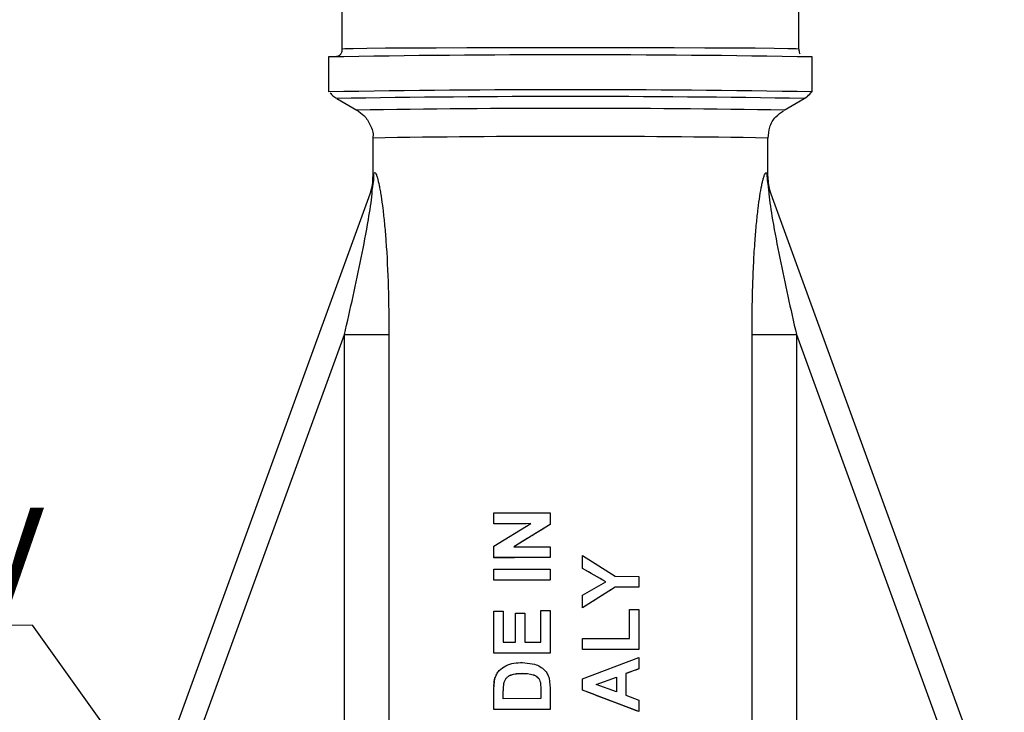
# Model space of a CAD drawing. Units: millimetres. Extents: x 10 to 416, y 10 to 287.
# Drawn here: x 82 to 113, y 134 to 156 of the extents above; entities that cross this region are included whole.
import ezdxf

# ---------------------------------------------------------------- set-up
doc = ezdxf.new("R2010")
doc.units = ezdxf.units.MM
doc.styles.add('SLDTEXTSTYLE0', font='TXT', dxfattribs={"width": 0.75})
doc.dimstyles.new('SLDDIMSTYLE1', dxfattribs={"dimtxt": 0.18, "dimasz": 3.556, "dimexe": 0, "dimexo": 0.0625, "dimgap": 0, "dimtad": 0, "dimtih": 1, "dimtoh": 1, "dimdec": 0, "dimrnd": 1e-09, "dimzin": 0, "dimdsep": 46, "dimtxsty": 'Standard', "dimsah": 1, "dimcen": 0.09, "dimadec": 0, "dimazin": 0, "dimtfac": 3.556, "dimtdec": 0, "dimtofl": 0, "dimtmove": 0, "dimatfit": 3, "dimfxl": 1, "dimfrac": 2, "dimtolj": 1, "dimtzin": 0, "dimarcsym": 0})

# ---------------------------------------------------------------- blocks, each defined once
blk = doc.blocks.new('SW_NOTE_0_8')
at = {"color": 0, "linetype": 'Continuous', "lineweight": 0}
blk.add_line((-32.372, 0), (0, 0), dxfattribs=at)
at = {"color": 0, "linetype": 'Continuous', "lineweight": 0, "insert": (-32.84, 4.546), "char_height": 3.5, "attachment_point": 1, "style": 'SLDTEXTSTYLE0'}
blk.add_mtext('Zawór zwrotny', dxfattribs=at)

msp = doc.modelspace()

# ---------------------------------------------------------------- linework, layer by layer
at = {"color": 7, "linetype": 'Continuous', "lineweight": 25}
for p, q in [((92.11, 157.388), (92.11, 154.666)), ((106.285, 154.666), (106.285, 157.388)), ((91.697, 154.416), (91.697, 153.332)), ((106.697, 153.332), (106.697, 154.416)), ((91.949, 153.127), (91.947, 153.127)), ((91.948, 153.127), (92.573, 152.766)), ((105.822, 152.766), (106.447, 153.127)), ((93.072, 151.901), (93.072, 150.681)), ((105.322, 150.681), (105.322, 151.901)), ((93.067, 150.55), (93.059, 150.403)), ((93.072, 150.681), (93.102, 150.786)), ((105.293, 150.786), (105.322, 150.681)), ((105.336, 150.403), (105.328, 150.55)), ((93.019, 150.274), (85.14, 128.626)), ((112.653, 130.281), (105.376, 150.274)), ((85.943, 128.646), (92.187, 145.801)), ((92.187, 128.646), (92.187, 145.801)), ((93.566, 145.807), (93.566, 128.652)), ((104.828, 129.938), (104.828, 145.807)), ((106.207, 145.801), (106.207, 129.932)), ((106.207, 145.801), (111.819, 130.384)), ((96.822, 140.275), (98.572, 140.277)), ((96.822, 139.938), (96.822, 140.275)), ((98.572, 140.277), (98.572, 139.915)), ((96.822, 139.235), (97.973, 139.94)), ((97.973, 139.94), (96.822, 139.938)), ((96.822, 139.936), (96.822, 139.938)), ((98.572, 139.915), (97.44, 139.222)), ((98.572, 139.913), (98.572, 139.915)), ((96.822, 138.884), (96.822, 139.235)), ((97.44, 139.222), (98.572, 139.223)), ((98.572, 139.223), (98.572, 138.886)), ((99.572, 138.552), (99.572, 138.946)), ((99.572, 138.946), (100.588, 138.305)), ((98.572, 138.886), (96.822, 138.884)), ((96.822, 138.882), (96.822, 138.884)), ((98.572, 138.885), (98.572, 138.886)), ((96.822, 138.525), (98.572, 138.527)), ((96.822, 138.188), (96.822, 138.525)), ((98.572, 138.527), (98.572, 138.191)), ((100.294, 138.137), (99.572, 138.552)), ((99.572, 138.551), (99.572, 138.552)), ((98.572, 138.191), (96.822, 138.188)), ((96.822, 138.186), (96.822, 138.188)), ((98.572, 138.189), (98.572, 138.191)), ((99.572, 137.724), (100.294, 138.137)), ((100.588, 138.305), (101.322, 138.304)), ((101.322, 138.304), (101.322, 137.968)), ((100.586, 137.969), (99.572, 137.33)), ((99.572, 137.33), (99.572, 137.724)), ((101.322, 137.968), (100.586, 137.969)), ((100.586, 137.967), (100.586, 137.969)), ((101.322, 137.966), (101.322, 137.968)), ((96.822, 137.223), (97.114, 137.224)), ((96.822, 135.922), (96.822, 137.223)), ((97.114, 137.224), (97.114, 136.259)), ((97.496, 136.26), (97.496, 137.158)), ((97.496, 137.158), (97.787, 137.158)), ((97.787, 137.158), (97.787, 136.261)), ((98.281, 137.248), (98.572, 137.249)), ((98.281, 136.261), (98.281, 137.248)), ((98.572, 137.249), (98.572, 135.925)), ((99.572, 137.329), (99.572, 137.33)), ((101.031, 136.375), (101.031, 137.273)), ((101.031, 137.273), (101.322, 137.272)), ((101.322, 137.272), (101.322, 136.038)), ((97.114, 136.259), (97.496, 136.26)), ((97.787, 136.261), (98.281, 136.261)), ((99.572, 136.377), (101.031, 136.375)), ((99.572, 136.04), (99.572, 136.377)), ((98.572, 135.925), (96.822, 135.922)), ((96.822, 135.92), (96.822, 135.922)), ((98.572, 135.923), (98.572, 135.925)), ((101.322, 136.038), (99.572, 136.04)), ((99.572, 136.039), (99.572, 136.04)), ((101.322, 136.036), (101.322, 136.038)), ((97.714, 135.632), (98.087, 135.58)), ((99.572, 135.129), (101.322, 135.791)), ((101.322, 135.791), (101.322, 135.434)), ((97.698, 135.296), (97.698, 135.294)), ((101.322, 135.434), (100.919, 135.288)), ((100.919, 135.288), (100.919, 134.616)), ((101.322, 135.433), (101.322, 135.434)), ((96.822, 134.814), (96.856, 135.145)), ((97.114, 134.676), (97.131, 134.98)), ((97.114, 134.674), (97.131, 134.979)), ((97.131, 134.98), (97.131, 134.979)), ((98.264, 135.012), (98.281, 134.788)), ((98.264, 135.012), (98.264, 135.011)), ((98.264, 135.011), (98.281, 134.787)), ((98.535, 135.147), (98.572, 134.836)), ((99.572, 134.772), (99.572, 135.129)), ((99.999, 134.952), (100.627, 135.181)), ((99.999, 134.95), (100.627, 135.18)), ((100.627, 135.181), (100.627, 134.722)), ((96.822, 134.172), (96.822, 134.814)), ((96.824, 134.898), (96.824, 134.897)), ((97.114, 134.509), (97.114, 134.676)), ((98.281, 134.788), (98.281, 134.511)), ((98.572, 134.836), (98.572, 134.175)), ((101.322, 134.109), (99.572, 134.772)), ((99.572, 134.772), (99.572, 134.771)), ((100.627, 134.722), (99.999, 134.952)), ((98.281, 134.511), (97.114, 134.509)), ((100.919, 134.616), (101.322, 134.468)), ((101.322, 134.468), (101.322, 134.109)), ((98.572, 134.175), (96.822, 134.172)), ((96.822, 134.17), (96.822, 134.172)), ((98.572, 134.173), (98.572, 134.175)), ((101.322, 134.107), (101.322, 134.109))]:
    msp.add_line(p, q, dxfattribs=at)
at = {"color": 7, "linetype": 'Continuous', "lineweight": 25, "flags": 128}
for points in [[(92.11, 154.666), (92.11, 154.666), (92.197, 154.673), (92.457, 154.68), (92.882, 154.687), (93.464, 154.693), (94.186, 154.698), (95.032, 154.703), (95.98, 154.706), (97.007, 154.709), (98.089, 154.711), (99.197, 154.711), (100.306, 154.711), (101.388, 154.709), (102.415, 154.706), (103.363, 154.703), (104.209, 154.698), (104.931, 154.693), (105.512, 154.687), (105.938, 154.68), (106.198, 154.673), (106.285, 154.666), (106.285, 154.666)], [(97.973, 139.939), (97.826, 139.938), (97.679, 139.938), (97.534, 139.938), (97.389, 139.938), (97.245, 139.937), (97.103, 139.937), (96.962, 139.937), (96.822, 139.936)], [(98.572, 138.885), (98.348, 138.885), (98.124, 138.884), (97.901, 138.884), (97.681, 138.884), (97.462, 138.883), (97.246, 138.883), (97.033, 138.882), (96.822, 138.882)], [(98.572, 138.189), (98.348, 138.189), (98.124, 138.189), (97.901, 138.189), (97.681, 138.188), (97.462, 138.188), (97.246, 138.187), (97.033, 138.187), (96.822, 138.186)], [(101.322, 137.966), (101.232, 137.966), (101.141, 137.966), (101.05, 137.966), (100.958, 137.967), (100.865, 137.967), (100.773, 137.967), (100.679, 137.967), (100.586, 137.967)], [(98.572, 135.923), (98.348, 135.923), (98.124, 135.923), (97.901, 135.923), (97.681, 135.922), (97.462, 135.922), (97.246, 135.921), (97.033, 135.921), (96.822, 135.92)], [(101.322, 136.036), (101.111, 136.037), (100.896, 136.037), (100.68, 136.038), (100.461, 136.038), (100.241, 136.038), (100.019, 136.039), (99.796, 136.039), (99.572, 136.039)], [(98.572, 134.173), (98.348, 134.173), (98.124, 134.173), (97.901, 134.173), (97.681, 134.172), (97.462, 134.172), (97.246, 134.171), (97.033, 134.171), (96.822, 134.17)]]:
    msp.add_lwpolyline(points, dxfattribs=at)
at = {"color": 7, "linetype": 'Continuous', "lineweight": 25}
for centre, radius, start, end in [((99.197, -278.091), 432.572, 89.00655, 90.99345), ((99.207, -277.296), 430.693, 89.00343, 90.99898), ((99.179, -282.165), 435.352, 89.04339, 90.95171), ((99.183, -256.15), 408.97, 89.06981, 90.92613), ((99.197, -215.966), 367.917, 89.04611, 90.95389), ((91.573, 150.681), 1.5, 342.6783, 360), ((91.717, 150.748), 1.386, 339.986, 1.5597), ((106.678, 150.748), 1.386, 178.4403, 200.014), ((106.822, 150.681), 1.5, 180, 197.3217), ((92.374, 265.054), 119.253, 269.91024, 270.57281), ((106.021, 265.054), 119.253, 269.42719, 270.08976)]:
    msp.add_arc(centre, radius, start, end, dxfattribs=at)
for centre, major_axis, ratio, start_param, end_param in [((99.197, 140.256), (6.125, 3.743), 0.004652, 1.670172, 1.858951), ((99.197, 138.727), (6.125, -3.52), 0.004803, 1.393632, 1.512294), ((99.197, 137.053), (6.125, 3.864), 0.00457, 1.339236, 1.50665), ((99.197, 134.62), (6.125, 2.238), 0.005637, 1.214431, 1.283896), ((99.197, 134.874), (6.125, -2.315), 0.005591, 1.218604, 1.511647)]:
    msp.add_ellipse(centre, major_axis=major_axis, ratio=ratio, start_param=start_param, end_param=end_param, dxfattribs=at)
for points, knots in [([(92.11, 154.666), (92.109, 154.63), (92.107, 154.582), (92.086, 154.521), (92.067, 154.493), (92.056, 154.48), (92.049, 154.474), (92.045, 154.47), (92.039, 154.466), (92.032, 154.461), (92.022, 154.455), (92.011, 154.449), (91.978, 154.434), (91.951, 154.429), (91.941, 154.427), (91.937, 154.426)], [0, 0, 0, 0, 0.390745, 0.523211, 0.564193, 0.578399, 0.584403, 0.59009, 0.595924, 0.602377, 0.618561, 0.640778, 0.670162, 0.872543, 1, 1, 1, 1]), ([(106.319, 154.499), (106.313, 154.515), (106.302, 154.545), (106.29, 154.628), (106.285, 154.666)], [0, 0, 0, 0, 0.541181, 1, 1, 1, 1]), ([(91.747, 153.302), (91.773, 153.268), (91.829, 153.194), (91.911, 153.154), (91.955, 153.133)], [0, 0, 0, 0, 0.4646, 1, 1, 1, 1]), ([(106.389, 153.098), (106.443, 153.126), (106.559, 153.186), (106.644, 153.287), (106.689, 153.341)], [0, 0, 0, 0, 0.467864, 1, 1, 1, 1]), ([(92.578, 152.763), (92.652, 152.712), (92.824, 152.593), (93.001, 152.306), (93.091, 152.053), (93.069, 151.922), (93.068, 151.914)], [0, 0, 0, 0, 0.262613, 0.610568, 0.976365, 1, 1, 1, 1]), ([(105.329, 151.899), (105.338, 152.013), (105.357, 152.253), (105.537, 152.56), (105.72, 152.689), (105.801, 152.746)], [0, 0, 0, 0, 0.335547, 0.707151, 1, 1, 1, 1]), ([(93.102, 150.786), (93.109, 150.802), (93.121, 150.835), (93.148, 150.822), (93.178, 150.765), (93.219, 150.642), (93.258, 150.471), (93.295, 150.273), (93.334, 150.036), (93.381, 149.695), (93.431, 149.232), (93.499, 148.423), (93.556, 147.27), (93.563, 146.295), (93.566, 145.807)], [0, 0, 0, 0, 0.031905, 0.062942, 0.093287, 0.125893, 0.183198, 0.215663, 0.251078, 0.324227, 0.407216, 0.500806, 0.750435, 1, 1, 1, 1]), ([(104.828, 145.807), (104.829, 146.058), (104.831, 146.546), (104.848, 147.289), (104.876, 148.01), (104.917, 148.672), (104.964, 149.233), (105.014, 149.696), (105.069, 150.094), (105.118, 150.377), (105.157, 150.559), (105.186, 150.673), (105.217, 150.765), (105.247, 150.822), (105.273, 150.835), (105.286, 150.802), (105.293, 150.786)], [0, 0, 0, 0, 0.128492, 0.249562, 0.380606, 0.499326, 0.592937, 0.675939, 0.749097, 0.81691, 0.846739, 0.874333, 0.906738, 0.936914, 0.968021, 1, 1, 1, 1]), ([(92.187, 145.801), (92.368, 146.597), (92.639, 147.79), (92.912, 149.242), (93.031, 149.972), (93.052, 150.25), (93.051, 150.294), (93.049, 150.313), (93.045, 150.321), (93.038, 150.316), (93.029, 150.301), (93.022, 150.283), (93.019, 150.274)], [0, 0, 0, 0, 0.5002423, 0.7503493, 0.9242124, 0.9479832, 0.957566, 0.9660326, 0.9738943, 0.9817807, 0.9903161, 1, 1, 1, 1]), ([(93.059, 150.403), (93.059, 150.396), (93.058, 150.386), (93.053, 150.351), (93.048, 150.329), (93.046, 150.317)], [0, 0, 0, 0, 0.510804, 0.753492, 1, 1, 1, 1]), ([(105.349, 150.317), (105.347, 150.329), (105.342, 150.351), (105.337, 150.386), (105.336, 150.396), (105.336, 150.403)], [0, 0, 0, 0, 0.245187, 0.488344, 1, 1, 1, 1]), ([(105.35, 150.317), (105.349, 150.316), (105.345, 150.312), (105.343, 150.293), (105.343, 150.25), (105.364, 149.97), (105.483, 149.239), (105.756, 147.787), (106.027, 146.595), (106.207, 145.801)], [0, 0, 0, 0, 0.006706, 0.015437, 0.025325, 0.049865, 0.229412, 0.48646, 1, 1, 1, 1]), ([(105.376, 150.274), (105.372, 150.283), (105.366, 150.301), (105.357, 150.316), (105.352, 150.321), (105.35, 150.318), (105.35, 150.317)], [0, 0, 0, 0, 0.35267, 0.663456, 0.950642, 1, 1, 1, 1]), ([(96.856, 135.145), (96.872, 135.188), (96.903, 135.274), (97.012, 135.417), (97.192, 135.545), (97.446, 135.623), (97.624, 135.629), (97.714, 135.632)], [0, 0, 0, 0, 0.125783, 0.250468, 0.497712, 0.745202, 1, 1, 1, 1]), ([(97.131, 134.98), (97.139, 135.01), (97.154, 135.069), (97.202, 135.145), (97.269, 135.205), (97.426, 135.288), (97.578, 135.293), (97.698, 135.296)], [0, 0, 0, 0, 0.125389, 0.25118, 0.368992, 0.502091, 1, 1, 1, 1]), ([(97.131, 134.979), (97.139, 135.008), (97.155, 135.068), (97.203, 135.145), (97.27, 135.204), (97.427, 135.287), (97.579, 135.291), (97.698, 135.294)], [0, 0, 0, 0, 0.126287, 0.252345, 0.369935, 0.502865, 1, 1, 1, 1]), ([(97.698, 135.296), (97.813, 135.292), (97.96, 135.288), (98.12, 135.221), (98.191, 135.169), (98.239, 135.096), (98.256, 135.04), (98.264, 135.012)], [0, 0, 0, 0, 0.497838, 0.635505, 0.748828, 0.874428, 1, 1, 1, 1]), ([(97.698, 135.294), (97.813, 135.291), (97.96, 135.287), (98.121, 135.219), (98.191, 135.167), (98.239, 135.095), (98.256, 135.039), (98.264, 135.011)], [0, 0, 0, 0, 0.4991071, 0.6367186, 0.7499483, 0.8750555, 1, 1, 1, 1]), ([(98.087, 135.58), (98.143, 135.558), (98.257, 135.514), (98.35, 135.434), (98.396, 135.393)], [0, 0, 0, 0, 0.500403, 1, 1, 1, 1]), ([(98.396, 135.393), (98.426, 135.356), (98.487, 135.282), (98.519, 135.192), (98.535, 135.147)], [0, 0, 0, 0, 0.498451, 1, 1, 1, 1]), ([(96.825, 134.897), (96.825, 134.916), (96.826, 134.968), (96.834, 135.051), (96.849, 135.113), (96.856, 135.144)], [0, 0, 0, 0, 0.236961, 0.616452, 1, 1, 1, 1])]:
    msp.add_open_spline(points, degree=3, knots=knots, dxfattribs=at)

# ---------------------------------------------------------------- block references
at = {"color": 150, "linetype": 'Continuous', "lineweight": 0}
msp.add_blockref('SW_NOTE_0_8', (82.514, 136.793), dxfattribs=at)

# ---------------------------------------------------------------- leaders
msp.add_leader([(89.341, 127.243), (82.514, 136.793)], dimstyle='SLDDIMSTYLE1', dxfattribs=at)

doc.saveas('drawing.dxf')
